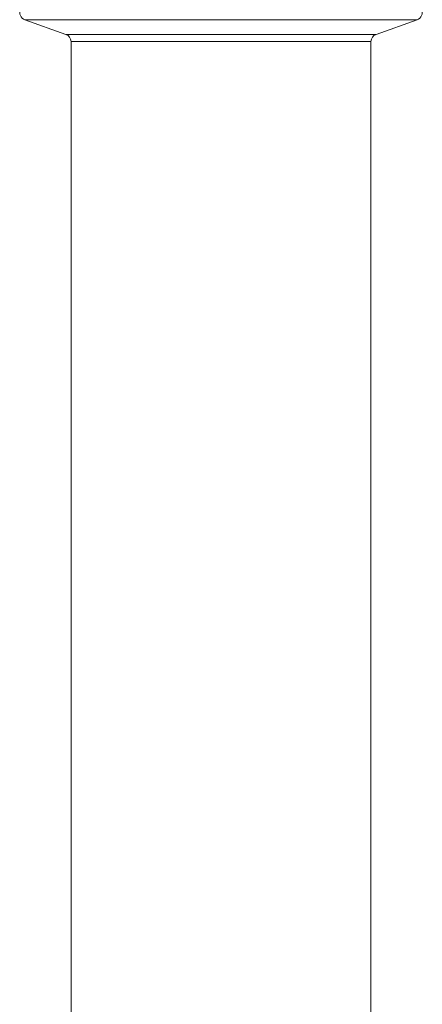
# Model space of a CAD drawing. Units: inches. Extents: x 1.87 to 10.51, y 0.23 to 8.06.
# Drawn here: x 3.06 to 3.32, y 6.37 to 7.01 of the extents above; entities that cross this region are included whole.
import ezdxf

# ---------------------------------------------------------------- set-up
doc = ezdxf.new("R2010")
doc.units = ezdxf.units.IN
doc.header["$MEASUREMENT"] = 0

msp = doc.modelspace()

# ---------------------------------------------------------------- linework, layer by layer
at = {"color": 7, "linetype": 'Continuous', "lineweight": 15}
for p, q in [((3.0616621, 7.01255196), (3.0883971, 7.00300375)), ((3.29003374, 7.00300375), (3.31676874, 7.01255196)), ((3.09171542, 6.99829504), (3.09171542, 6.25181864)), ((3.28671542, 6.25181864), (3.28671542, 6.99829504))]:
    msp.add_line(p, q, dxfattribs=at)
at = {"color": 8, "linetype": 'Continuous', "lineweight": 15}
for p, q in [((3.31676874, 7.01255196), (3.0616621, 7.01255196)), ((3.0883971, 7.00300375), (3.29003374, 7.00300375)), ((3.28671542, 6.99829504), (3.09171542, 6.99829504))]:
    msp.add_line(p, q, dxfattribs=at)
at = {"color": 7, "linetype": 'Continuous', "lineweight": 15}
for centre, start, end in [((3.06334378, 7.01726067), 158.11562215, 250.34617594), ((3.31508705, 7.01726067), 289.65382406, 21.88437785), ((3.08671542, 6.99829504), 0, 70.34617594), ((3.29171542, 6.99829504), 109.65382406, 180)]:
    msp.add_arc(centre, 0.005, start, end, dxfattribs=at)

doc.saveas('drawing.dxf')
